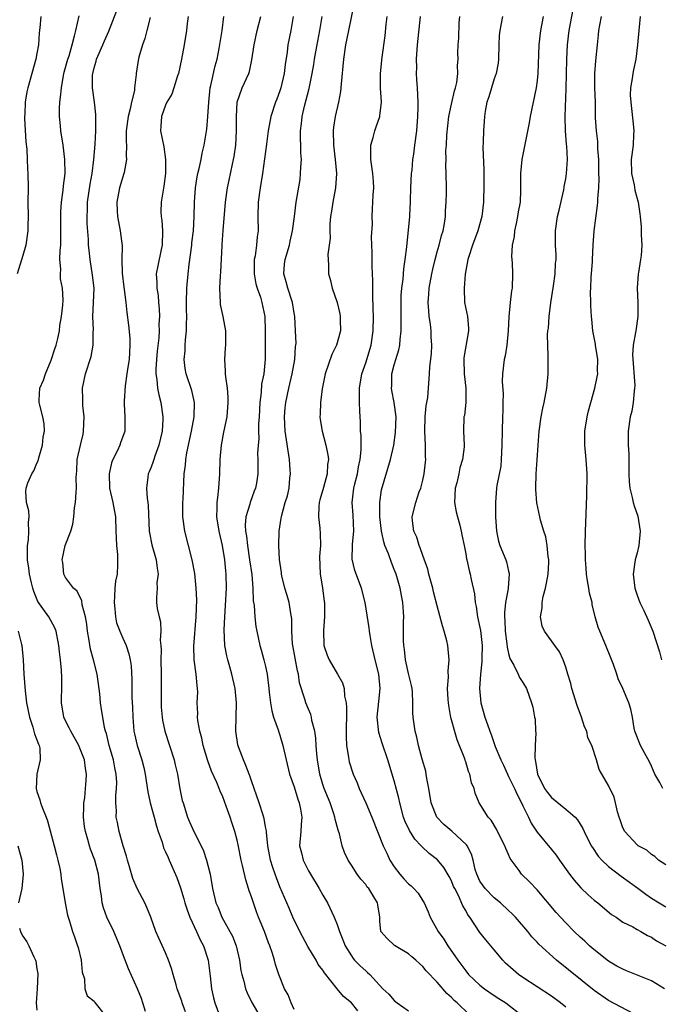
# Model space of a CAD drawing. Units: inches. Extents: x 2652000 to 2655000, y 1554000 to 1557000.
# Drawn here: x 2653231 to 2653320, y 1554191 to 1554329 of the extents above; entities that cross this region are included whole.
import ezdxf

# ---------------------------------------------------------------- set-up
doc = ezdxf.new("R2010")
doc.units = ezdxf.units.IN
doc.header["$MEASUREMENT"] = 0
doc.layers.add('LD26521554_2ft', color=33, linetype='Continuous')

msp = doc.modelspace()

# ---------------------------------------------------------------- linework, layer by layer
at = {"layer": 'LD26521554_2ft'}
for points, elevation in [([(2653277.35, 1554330.65), (2653276.59, 1554327), (2653276.2, 1554325), (2653275.88, 1554323), (2653275.55, 1554319.55), (2653275.5, 1554318.5), (2653275.22, 1554317), (2653274.75, 1554315), (2653274.52, 1554313.48), (2653274.46, 1554313), (2653274.49, 1554311), (2653274.72, 1554309), (2653274.9, 1554307), (2653274.78, 1554305), (2653274.42, 1554303), (2653274.24, 1554301.76), (2653274.1, 1554301), (2653273.98, 1554299.98), (2653273.97, 1554299), (2653274.01, 1554297.99), (2653273.7, 1554295.7), (2653273.73, 1554295), (2653273.8, 1554294.2), (2653273.78, 1554293), (2653274.06, 1554292.06), (2653274.3, 1554291), (2653275, 1554288.99), (2653275.38, 1554287.38), (2653275.43, 1554287), (2653275.42, 1554286.57), (2653275.46, 1554285), (2653274.91, 1554283), (2653274.28, 1554281.72), (2653273.33, 1554279), (2653272.9, 1554276.9), (2653272.67, 1554275), (2653272.62, 1554273.38), (2653272.58, 1554273), (2653272.62, 1554272.62), (2653272.89, 1554271), (2653273.44, 1554269), (2653273.69, 1554267.69), (2653273.79, 1554267), (2653273.67, 1554266.33), (2653273.63, 1554265), (2653273.11, 1554263.11), (2653272.6, 1554261.4), (2653272.5, 1554261), (2653272.44, 1554260.44), (2653272.39, 1554259), (2653272.59, 1554257.41), (2653272.65, 1554256.65), (2653272.66, 1554255), (2653272.53, 1554253.47), (2653272.63, 1554251), (2653272.94, 1554249.06), (2653273.18, 1554247.18), (2653273.22, 1554247), (2653273.23, 1554246.77), (2653273.24, 1554245), (2653273.09, 1554243.09), (2653273.14, 1554241), (2653273.63, 1554239.63), (2653273.87, 1554239), (2653275.08, 1554237), (2653275.76, 1554235.76), (2653275.98, 1554235), (2653276.06, 1554233.93), (2653276.27, 1554233), (2653276.33, 1554232.33), (2653276.28, 1554228.28), (2653276.34, 1554227), (2653276.6, 1554225.4), (2653276.63, 1554225), (2653276.71, 1554224.71), (2653277.26, 1554223), (2653277.79, 1554221.79), (2653278.09, 1554221), (2653278.39, 1554220.39), (2653279.01, 1554219.01), (2653279.88, 1554217), (2653281.47, 1554213), (2653281.95, 1554211.95), (2653282.4, 1554211), (2653283, 1554210.04), (2653283.79, 1554209), (2653284.36, 1554208.36), (2653285, 1554207.68), (2653285.38, 1554207.38), (2653285.75, 1554207), (2653286.35, 1554206.35), (2653287, 1554205.31), (2653287.18, 1554205), (2653287.73, 1554203.73), (2653288.02, 1554203), (2653289.14, 1554201), (2653289.92, 1554199.92), (2653290.52, 1554199), (2653291.9, 1554197), (2653293, 1554195.5), (2653293.41, 1554195), (2653295, 1554193.51), (2653295.65, 1554193), (2653297, 1554192.07), (2653297.65, 1554191.65), (2653298.61, 1554191), (2653301, 1554189.18)], 8570), ([(2653248.2, 1554189.8), (2653247.61, 1554191.61), (2653247.08, 1554193), (2653245.79, 1554195.79), (2653245.34, 1554197), (2653245.23, 1554197.23), (2653244.61, 1554199), (2653243.76, 1554201), (2653242.76, 1554203), (2653242.3, 1554204.3), (2653242.12, 1554205), (2653242.01, 1554205.99), (2653241.85, 1554207), (2653241.6, 1554209), (2653241.09, 1554211), (2653240.5, 1554212.5), (2653240.35, 1554213), (2653240.12, 1554213.88), (2653239.77, 1554215), (2653239.67, 1554215.67), (2653239.51, 1554217), (2653239.54, 1554218.46), (2653239.57, 1554219), (2653239.69, 1554219.69), (2653239.81, 1554221), (2653239.87, 1554222.13), (2653239.95, 1554223), (2653239.8, 1554223.8), (2653239.63, 1554225), (2653239, 1554226.65), (2653238.85, 1554227), (2653237.72, 1554229), (2653237.5, 1554229.5), (2653237, 1554230.47), (2653236.76, 1554231), (2653236.44, 1554233), (2653236.43, 1554233.57), (2653236.48, 1554235), (2653236.48, 1554236.48), (2653236.43, 1554237.57), (2653236.29, 1554239), (2653236.14, 1554240.14), (2653236.08, 1554241), (2653235.68, 1554243), (2653235.48, 1554243.48), (2653234.64, 1554245), (2653233.84, 1554246.16), (2653233.14, 1554247.14), (2653232.54, 1554248.54), (2653232.42, 1554249), (2653232.25, 1554249.75), (2653231.95, 1554251), (2653231.84, 1554251.84), (2653231.67, 1554253), (2653231.65, 1554254.35), (2653231.67, 1554255), (2653231.79, 1554255.79), (2653231.87, 1554257), (2653231.8, 1554258.2), (2653231.89, 1554259), (2653231.86, 1554259.86), (2653231.54, 1554261), (2653231.45, 1554262.55), (2653231.47, 1554263), (2653231.74, 1554263.74), (2653232.3, 1554265), (2653232.58, 1554265.42), (2653233, 1554266.51), (2653233.17, 1554266.83), (2653233.27, 1554267.27), (2653233.77, 1554269), (2653233.85, 1554270.15), (2653234.04, 1554271), (2653234.01, 1554272.01), (2653233.81, 1554273), (2653233.38, 1554274.62), (2653233.3, 1554275), (2653233.3, 1554275.3), (2653233.4, 1554277), (2653233.9, 1554278.1), (2653234.18, 1554279), (2653235, 1554280.92), (2653235.49, 1554282.51), (2653235.68, 1554283), (2653235.93, 1554283.93), (2653236.15, 1554285), (2653236.22, 1554285.78), (2653236.45, 1554287), (2653236.62, 1554288.62), (2653236.66, 1554289.34), (2653236.58, 1554291), (2653236.31, 1554292.31), (2653236.31, 1554293), (2653236.36, 1554293.64), (2653236.22, 1554295), (2653236.23, 1554296.23), (2653236.32, 1554297), (2653236.35, 1554297.65), (2653236.36, 1554299), (2653236.33, 1554301), (2653236.34, 1554301.66), (2653236.42, 1554303), (2653236.67, 1554304.67), (2653236.71, 1554305.29), (2653236.92, 1554307), (2653236.9, 1554309), (2653236.66, 1554311), (2653236.35, 1554313), (2653236.31, 1554313.69), (2653236.15, 1554315), (2653236.13, 1554316.13), (2653236.19, 1554317), (2653236.31, 1554317.69), (2653236.41, 1554319), (2653236.71, 1554320.71), (2653236.82, 1554321.18), (2653237.33, 1554323), (2653237.49, 1554323.49), (2653237.93, 1554325), (2653238.27, 1554326.27), (2653238.42, 1554327), (2653238.91, 1554329.09)], 8554), ([(2653253.77, 1554189.77), (2653253.33, 1554191), (2653253.26, 1554191.26), (2653252.64, 1554193), (2653252.47, 1554193.53), (2653252.05, 1554195), (2653251.84, 1554195.84), (2653251.42, 1554197), (2653251, 1554198.01), (2653250.07, 1554200.07), (2653249.63, 1554201), (2653248.94, 1554203), (2653248.38, 1554204.38), (2653248.08, 1554205), (2653247.02, 1554207.02), (2653246.42, 1554208.42), (2653245.96, 1554210.04), (2653245.66, 1554211), (2653245.53, 1554211.53), (2653245.06, 1554213), (2653244.49, 1554215), (2653244.26, 1554216.26), (2653244.1, 1554217), (2653244.14, 1554217.86), (2653244.05, 1554219), (2653244.02, 1554220.02), (2653244.15, 1554221), (2653244.17, 1554221.83), (2653244.08, 1554223), (2653243.89, 1554223.89), (2653243.69, 1554225), (2653243.12, 1554227), (2653242.71, 1554228.71), (2653242.6, 1554229), (2653242.46, 1554229.54), (2653242.2, 1554231), (2653242.05, 1554232.05), (2653241.89, 1554233), (2653241.78, 1554234.22), (2653241.41, 1554237), (2653240.92, 1554239), (2653240.51, 1554240.51), (2653240.32, 1554241.68), (2653240.08, 1554243), (2653239.98, 1554243.98), (2653239.79, 1554245), (2653239.33, 1554246.67), (2653239.27, 1554247.27), (2653238.6, 1554248.6), (2653238.12, 1554249), (2653237, 1554250.51), (2653236.76, 1554251), (2653236.6, 1554252.6), (2653236.54, 1554253), (2653236.96, 1554255), (2653237.72, 1554257), (2653238.03, 1554257.97), (2653238.15, 1554259), (2653238.25, 1554260.25), (2653238.41, 1554261), (2653238.46, 1554262.46), (2653238.54, 1554263), (2653238.5, 1554264.5), (2653238.56, 1554265.44), (2653238.63, 1554267), (2653239.08, 1554269), (2653239.45, 1554270.55), (2653239.53, 1554271), (2653239.6, 1554273), (2653239.43, 1554274.57), (2653239.4, 1554275), (2653239.4, 1554275.4), (2653239.38, 1554277), (2653239.79, 1554279), (2653240.57, 1554281.43), (2653240.87, 1554283), (2653240.87, 1554284.87), (2653240.89, 1554285.11), (2653240.83, 1554287), (2653240.93, 1554289), (2653240.99, 1554291), (2653240.79, 1554292.79), (2653240.42, 1554295), (2653240.28, 1554296.28), (2653240.23, 1554297), (2653240.21, 1554297.79), (2653240.03, 1554300.03), (2653240, 1554301), (2653240.06, 1554301.94), (2653240.08, 1554303), (2653240.45, 1554305.55), (2653240.71, 1554307), (2653240.96, 1554308.96), (2653241.14, 1554311.14), (2653241.24, 1554313), (2653241.22, 1554314.78), (2653241.25, 1554315.25), (2653241.06, 1554317), (2653240.79, 1554319), (2653240.78, 1554320.78), (2653240.8, 1554321), (2653241, 1554321.81), (2653241.27, 1554322.73), (2653241.32, 1554323), (2653242.2, 1554325), (2653242.43, 1554325.57), (2653243.05, 1554326.95), (2653244.19, 1554329.81)], 8556), ([(2653321, 1554210.33), (2653319.98, 1554211), (2653319.49, 1554211.49), (2653319, 1554211.77), (2653318.36, 1554212.36), (2653317.12, 1554213), (2653317.06, 1554213.06), (2653317, 1554213.1), (2653315.27, 1554215), (2653315, 1554215.52), (2653314.64, 1554216.64), (2653314.49, 1554217), (2653314.24, 1554217.76), (2653313.97, 1554219), (2653313.77, 1554219.77), (2653313, 1554221.44), (2653311.66, 1554223.66), (2653311.3, 1554225), (2653310.67, 1554227), (2653310.09, 1554228.09), (2653309.93, 1554229), (2653309.62, 1554229.62), (2653309.19, 1554231), (2653308.59, 1554232.59), (2653307.87, 1554235), (2653307.71, 1554235.71), (2653307.31, 1554237), (2653307, 1554237.98), (2653306.63, 1554239), (2653306.12, 1554240.12), (2653305.46, 1554241), (2653305, 1554241.67), (2653304.01, 1554243), (2653303.71, 1554243.71), (2653303.48, 1554245), (2653303.72, 1554246.28), (2653303.71, 1554247), (2653303.85, 1554247.85), (2653304.15, 1554249), (2653304.3, 1554249.7), (2653304.52, 1554251), (2653304.62, 1554252.62), (2653304.63, 1554253), (2653304.54, 1554253.46), (2653304.41, 1554255), (2653304.2, 1554256.2), (2653303.93, 1554257), (2653303.49, 1554258.51), (2653303.37, 1554259), (2653302.95, 1554260.95), (2653302.8, 1554262.8), (2653302.8, 1554263), (2653302.88, 1554265), (2653303.02, 1554266.98), (2653303.12, 1554269), (2653303.26, 1554271), (2653303.57, 1554273), (2653303.8, 1554274.2), (2653303.99, 1554275), (2653304.35, 1554277), (2653304.52, 1554279), (2653304.52, 1554281.48), (2653304.48, 1554283), (2653304.47, 1554284.47), (2653304.51, 1554285), (2653304.59, 1554285.41), (2653304.67, 1554287), (2653304.92, 1554288.92), (2653305.31, 1554291.31), (2653305.54, 1554293), (2653305.59, 1554294.41), (2653305.65, 1554295), (2653305.65, 1554295.65), (2653305.58, 1554297), (2653305.56, 1554298.44), (2653305.58, 1554299), (2653305.86, 1554301), (2653306.09, 1554301.91), (2653306.72, 1554304.72), (2653306.78, 1554305), (2653306.8, 1554305.2), (2653307, 1554306.28), (2653307.11, 1554307), (2653307.23, 1554309), (2653307.15, 1554310.85), (2653307.11, 1554311.11), (2653306.97, 1554312.97), (2653306.92, 1554315), (2653307.08, 1554318.92), (2653307.15, 1554323), (2653307.25, 1554325), (2653307.47, 1554327), (2653308.04, 1554329.96)], 8582), ([(2653233.52, 1554329), (2653233.41, 1554327.41), (2653233.29, 1554326.71), (2653233.21, 1554325), (2653233, 1554323.81), (2653232.85, 1554323), (2653231.7, 1554319), (2653231.57, 1554318.43), (2653231.33, 1554317), (2653231.3, 1554315.3), (2653231.26, 1554315), (2653231.27, 1554314.73), (2653231.46, 1554311.46), (2653231.56, 1554310.44), (2653231.64, 1554309), (2653231.67, 1554307.67), (2653231.73, 1554307), (2653231.75, 1554305), (2653231.73, 1554303), (2653231.75, 1554301), (2653231.73, 1554299.73), (2653231.73, 1554299), (2653231.42, 1554297), (2653231, 1554295.53), (2653230.22, 1554293)], 8552), ([(2653248.82, 1554328.82), (2653248.36, 1554327), (2653248.11, 1554325.89), (2653247.78, 1554325), (2653247.27, 1554323.27), (2653247.17, 1554322.83), (2653246.88, 1554321), (2653246.89, 1554320.89), (2653246.66, 1554319), (2653246.65, 1554318.65), (2653246.23, 1554317), (2653246.06, 1554316.06), (2653245.76, 1554315), (2653245.5, 1554313), (2653245.47, 1554311.47), (2653245.51, 1554311), (2653245.48, 1554309.48), (2653245.53, 1554309), (2653245.18, 1554307.18), (2653245.16, 1554307), (2653245.13, 1554306.87), (2653245, 1554306.54), (2653244.54, 1554305), (2653244.16, 1554303), (2653244.23, 1554301.76), (2653244.26, 1554301), (2653244.66, 1554299), (2653244.92, 1554296.92), (2653244.88, 1554295), (2653244.9, 1554293.1), (2653245.14, 1554291.14), (2653245.2, 1554290.8), (2653245.44, 1554289), (2653245.57, 1554287.57), (2653245.81, 1554285.81), (2653245.98, 1554283.98), (2653246.01, 1554283), (2653245.88, 1554281), (2653245.66, 1554279.66), (2653245.58, 1554279), (2653245.33, 1554277.33), (2653245.19, 1554275.19), (2653245.22, 1554274.78), (2653245.3, 1554273), (2653245.28, 1554271), (2653244.67, 1554269.33), (2653244.59, 1554269), (2653244.28, 1554268.28), (2653243.61, 1554267), (2653243.44, 1554266.56), (2653243.08, 1554265), (2653243.15, 1554263), (2653243.62, 1554261), (2653243.98, 1554259), (2653244.05, 1554257), (2653244.06, 1554256.06), (2653244.12, 1554255), (2653244.25, 1554253.75), (2653244.29, 1554253), (2653244.28, 1554252.28), (2653244.21, 1554251), (2653243.99, 1554250.01), (2653243.91, 1554249), (2653243.86, 1554247.86), (2653243.78, 1554247), (2653243.89, 1554246.11), (2653243.97, 1554245), (2653244.15, 1554244.15), (2653244.59, 1554243), (2653245, 1554242.03), (2653245.47, 1554241), (2653245.86, 1554239.86), (2653246.04, 1554239), (2653246.16, 1554238.16), (2653246.26, 1554236.26), (2653246.26, 1554235), (2653246.28, 1554233.72), (2653246.36, 1554232.36), (2653246.41, 1554231), (2653246.57, 1554229), (2653246.64, 1554228.64), (2653247.01, 1554227.01), (2653247.67, 1554225), (2653247.93, 1554223.93), (2653248.12, 1554223), (2653248.52, 1554220.52), (2653248.86, 1554219), (2653249.39, 1554217), (2653249.71, 1554215.71), (2653249.95, 1554215), (2653250.5, 1554213.5), (2653250.72, 1554212.72), (2653251, 1554212.14), (2653251.34, 1554211.34), (2653251.51, 1554211), (2653252.57, 1554208.57), (2653253.1, 1554207.1), (2653253.57, 1554205.57), (2653253.71, 1554205), (2653254.02, 1554204.02), (2653254.4, 1554203), (2653255.34, 1554201), (2653255.85, 1554199.85), (2653256.32, 1554199), (2653256.96, 1554197), (2653257.24, 1554194.76), (2653257.44, 1554193), (2653257.72, 1554191.72), (2653257.9, 1554191), (2653258.72, 1554188.72)], 8558), ([(2653254.14, 1554329), (2653254, 1554328), (2653253.91, 1554327), (2653253.58, 1554325), (2653253.23, 1554323), (2653252.79, 1554321), (2653252.67, 1554320.67), (2653252.16, 1554319), (2653251.87, 1554318.13), (2653251.19, 1554317), (2653251, 1554316.6), (2653250.41, 1554315), (2653250.34, 1554313.66), (2653250.28, 1554313), (2653250.73, 1554310.73), (2653250.99, 1554309), (2653250.97, 1554307), (2653250.74, 1554305.26), (2653250.38, 1554303), (2653250.34, 1554301.66), (2653250.36, 1554301), (2653250.45, 1554300.45), (2653250.56, 1554299), (2653250.53, 1554297), (2653250.38, 1554296.38), (2653249.9, 1554294.1), (2653249.68, 1554293), (2653249.78, 1554291.78), (2653249.75, 1554291), (2653249.94, 1554289.94), (2653249.99, 1554289), (2653250.08, 1554288.08), (2653250.13, 1554287), (2653250.07, 1554285.93), (2653250.09, 1554285), (2653250.04, 1554284.04), (2653249.81, 1554282.19), (2653249.71, 1554281), (2653249.65, 1554279.65), (2653249.65, 1554279), (2653249.78, 1554278.22), (2653249.88, 1554277), (2653250.04, 1554276.04), (2653250.32, 1554275), (2653250.61, 1554273), (2653250.6, 1554272.6), (2653250.5, 1554271), (2653250.04, 1554269), (2653249.49, 1554267.49), (2653249.35, 1554267), (2653249.28, 1554266.72), (2653249, 1554265.95), (2653248.71, 1554265.29), (2653248.55, 1554265), (2653248.53, 1554264.53), (2653248.32, 1554263), (2653248.4, 1554261.6), (2653248.53, 1554261), (2653248.58, 1554260.58), (2653248.71, 1554257), (2653248.74, 1554256.74), (2653249.08, 1554255.08), (2653249.69, 1554253), (2653249.8, 1554251.8), (2653249.94, 1554251), (2653249.78, 1554249.78), (2653249.8, 1554249), (2653249.72, 1554247.72), (2653249.74, 1554247), (2653249.84, 1554246.16), (2653250.08, 1554245), (2653250.29, 1554244.29), (2653250.33, 1554243), (2653250.26, 1554241.74), (2653250.35, 1554241), (2653250.39, 1554240.39), (2653250.35, 1554239), (2653250.38, 1554237), (2653250.37, 1554233), (2653250.4, 1554232.4), (2653250.5, 1554231), (2653250.56, 1554230.56), (2653250.88, 1554229), (2653252.19, 1554225), (2653252.33, 1554224.33), (2653252.65, 1554223), (2653253, 1554220.97), (2653253.34, 1554219.34), (2653253.44, 1554219), (2653254.06, 1554217), (2653254.36, 1554216.36), (2653254.96, 1554215), (2653255.99, 1554213), (2653256.3, 1554212.3), (2653256.73, 1554211), (2653257.22, 1554209), (2653257.58, 1554207), (2653258.05, 1554205), (2653258.34, 1554204.34), (2653258.85, 1554203), (2653260, 1554201), (2653260.36, 1554200.35), (2653260.87, 1554199), (2653261.34, 1554197), (2653261.55, 1554195.55), (2653261.66, 1554195), (2653261.93, 1554194.07), (2653262.19, 1554193), (2653262.41, 1554192.41), (2653263.08, 1554191.08), (2653265, 1554187.79)], 8560), ([(2653269, 1554190.1), (2653268.59, 1554191), (2653268.13, 1554192.13), (2653267.66, 1554193), (2653266.83, 1554195), (2653266.39, 1554196.39), (2653266.23, 1554197), (2653265.92, 1554198.08), (2653265.61, 1554199), (2653265.42, 1554199.42), (2653264.84, 1554201), (2653264.02, 1554203), (2653263.74, 1554203.74), (2653263.28, 1554205), (2653263, 1554205.86), (2653262.69, 1554206.69), (2653262.61, 1554207), (2653262.21, 1554208.21), (2653261.75, 1554210.25), (2653261.56, 1554211), (2653261.14, 1554213.14), (2653261, 1554213.78), (2653260.7, 1554215), (2653260.26, 1554216.26), (2653260.02, 1554217), (2653259.49, 1554218.51), (2653259, 1554219.82), (2653258.64, 1554220.64), (2653258.51, 1554221), (2653258.16, 1554221.84), (2653257.44, 1554223.44), (2653256.89, 1554224.89), (2653256.25, 1554227), (2653256.06, 1554228.06), (2653255.78, 1554229), (2653255.51, 1554230.49), (2653255.48, 1554231), (2653255.49, 1554231.49), (2653255.44, 1554233), (2653255.49, 1554234.51), (2653255.47, 1554235), (2653255.4, 1554235.4), (2653255.29, 1554237), (2653254.99, 1554238.99), (2653254.93, 1554240.93), (2653255.29, 1554245), (2653255.37, 1554247.37), (2653255.3, 1554249), (2653255.09, 1554251.09), (2653254.73, 1554253), (2653253.67, 1554257), (2653253.4, 1554259), (2653253.42, 1554261), (2653253.45, 1554261.45), (2653253.61, 1554265), (2653253.77, 1554266.23), (2653253.81, 1554267), (2653253.96, 1554267.96), (2653254.64, 1554271), (2653254.99, 1554272.99), (2653255.05, 1554275), (2653254.69, 1554276.69), (2653253.88, 1554279), (2653253.74, 1554279.74), (2653253.62, 1554281), (2653253.76, 1554282.24), (2653253.76, 1554283), (2653253.77, 1554283.77), (2653253.93, 1554285), (2653253.91, 1554285.91), (2653253.97, 1554287), (2653253.94, 1554287.94), (2653253.94, 1554289), (2653253.98, 1554291), (2653254.14, 1554293), (2653254.3, 1554294.3), (2653254.66, 1554297), (2653254.68, 1554297.32), (2653254.89, 1554299), (2653255.01, 1554301), (2653255.06, 1554303), (2653255.2, 1554305), (2653255.43, 1554306.57), (2653255.52, 1554307), (2653255.71, 1554307.71), (2653255.99, 1554309), (2653256.13, 1554309.87), (2653256.41, 1554311), (2653256.76, 1554313.24), (2653256.93, 1554315), (2653257.03, 1554317), (2653257.22, 1554319), (2653257.31, 1554319.31), (2653257.93, 1554322.07), (2653258.21, 1554323), (2653258.51, 1554324.51), (2653258.91, 1554327), (2653259.14, 1554329)], 8562), ([(2653277.89, 1554189.89), (2653277, 1554191), (2653275.89, 1554191.89), (2653275.03, 1554193), (2653273.22, 1554195.22), (2653273, 1554195.58), (2653272.37, 1554196.37), (2653272.06, 1554197), (2653270.91, 1554198.91), (2653269.78, 1554201), (2653268.8, 1554203), (2653268.28, 1554204.28), (2653267, 1554207.26), (2653266.5, 1554208.5), (2653266.33, 1554209), (2653266.03, 1554209.97), (2653265.67, 1554211), (2653265.31, 1554213), (2653265.11, 1554214.89), (2653265.1, 1554215.1), (2653265, 1554215.62), (2653264.81, 1554216.81), (2653264.6, 1554217.4), (2653264.1, 1554219), (2653263, 1554222.07), (2653262.77, 1554222.77), (2653262.68, 1554223), (2653262.24, 1554224.24), (2653261.88, 1554225), (2653261.18, 1554226.82), (2653261.1, 1554227.1), (2653260.82, 1554229), (2653260.9, 1554233), (2653260.72, 1554235), (2653260.27, 1554237), (2653259.99, 1554238.01), (2653259.69, 1554239), (2653259.55, 1554239.55), (2653259.28, 1554241), (2653259.19, 1554243.19), (2653259.28, 1554245), (2653259.39, 1554246.61), (2653259.5, 1554249), (2653259.49, 1554251), (2653259.44, 1554251.44), (2653259.3, 1554253), (2653258.96, 1554255), (2653258.48, 1554257), (2653258.18, 1554259), (2653258.23, 1554260.23), (2653258.23, 1554261), (2653258.3, 1554261.7), (2653258.47, 1554263), (2653258.61, 1554265), (2653258.65, 1554267), (2653258.8, 1554269), (2653259.14, 1554270.86), (2653259.6, 1554273), (2653259.77, 1554275), (2653259.75, 1554275.75), (2653259.65, 1554277), (2653259.43, 1554278.57), (2653259.4, 1554279), (2653259.4, 1554279.4), (2653259.3, 1554281), (2653259.37, 1554282.63), (2653259.41, 1554283), (2653259.43, 1554283.43), (2653259.41, 1554285), (2653259.04, 1554287), (2653258.7, 1554288.7), (2653258.66, 1554289), (2653258.6, 1554291), (2653258.7, 1554292.7), (2653258.74, 1554293.26), (2653258.9, 1554296.9), (2653258.92, 1554297.08), (2653259.07, 1554299.07), (2653259.38, 1554303), (2653259.64, 1554305), (2653259.89, 1554306.11), (2653260.34, 1554308.34), (2653260.51, 1554309), (2653260.59, 1554309.41), (2653260.83, 1554311), (2653260.94, 1554313), (2653260.9, 1554315), (2653261, 1554317), (2653261.71, 1554319), (2653262.63, 1554321), (2653262.73, 1554321.27), (2653263.09, 1554322.91), (2653263.38, 1554325), (2653263.82, 1554327), (2653264.31, 1554329)], 8564), ([(2653268.87, 1554329), (2653268.53, 1554327), (2653268.11, 1554325), (2653267.99, 1554323.99), (2653267.72, 1554322.28), (2653267.57, 1554321), (2653267.13, 1554319), (2653267, 1554318.6), (2653266.56, 1554317.44), (2653266.38, 1554317), (2653265.74, 1554315), (2653265.37, 1554313), (2653265.1, 1554311.1), (2653264.58, 1554307), (2653264.24, 1554305), (2653263.94, 1554303), (2653263.89, 1554301), (2653263.95, 1554299), (2653263.83, 1554298.17), (2653263.74, 1554297), (2653263.52, 1554295.52), (2653263.4, 1554295), (2653263.38, 1554293), (2653263.61, 1554291.61), (2653263.8, 1554291), (2653264.26, 1554289.74), (2653264.46, 1554289), (2653264.87, 1554287), (2653264.95, 1554285), (2653264.95, 1554283), (2653264.94, 1554281.06), (2653264.73, 1554279), (2653264.43, 1554277.57), (2653264.37, 1554276.37), (2653264.17, 1554275), (2653264.08, 1554273), (2653263.99, 1554271.99), (2653264.01, 1554271), (2653264.07, 1554269.93), (2653263.94, 1554269), (2653263.85, 1554267.85), (2653263.92, 1554267), (2653263.91, 1554265), (2653263.73, 1554263.73), (2653263.57, 1554263), (2653263.39, 1554262.61), (2653262.83, 1554261), (2653262.79, 1554260.79), (2653262.25, 1554259), (2653262.15, 1554257.85), (2653262.19, 1554257), (2653262.31, 1554256.31), (2653262.44, 1554255), (2653262.76, 1554253), (2653263.06, 1554250.94), (2653263.23, 1554249), (2653263.27, 1554247.26), (2653263.39, 1554246.61), (2653263.48, 1554245), (2653263.65, 1554243.65), (2653263.77, 1554243), (2653264.17, 1554241), (2653264.38, 1554240.38), (2653264.76, 1554239), (2653265, 1554238.06), (2653265.22, 1554237), (2653265.4, 1554235.4), (2653265.43, 1554235), (2653265.51, 1554234.49), (2653265.66, 1554233), (2653265.85, 1554231.85), (2653266.12, 1554231), (2653266.77, 1554229.23), (2653266.87, 1554228.87), (2653267, 1554228.48), (2653267.43, 1554227), (2653267.85, 1554225), (2653268.34, 1554223), (2653269, 1554221.22), (2653269.51, 1554219.51), (2653269.71, 1554219), (2653269.9, 1554218.1), (2653270.06, 1554217), (2653269.96, 1554215.96), (2653269.91, 1554215), (2653269.76, 1554213), (2653270.01, 1554212.01), (2653270.23, 1554211), (2653271, 1554209.47), (2653271.26, 1554209), (2653272.49, 1554207), (2653273, 1554206.09), (2653273.65, 1554205), (2653274.61, 1554203), (2653275, 1554201.98), (2653275.34, 1554201), (2653275.82, 1554199.82), (2653276.11, 1554199), (2653277, 1554197.59), (2653277.24, 1554197.24), (2653277.46, 1554197), (2653278.22, 1554196.22), (2653279, 1554195.49), (2653279.27, 1554195.27), (2653279.57, 1554195), (2653281.42, 1554193), (2653282.22, 1554192.22), (2653283, 1554191.36), (2653283.43, 1554191), (2653285, 1554189.91)], 8566), ([(2653293.44, 1554189.44), (2653291.81, 1554191), (2653291.37, 1554191.37), (2653291, 1554191.78), (2653290.34, 1554192.34), (2653289, 1554193.92), (2653287.49, 1554195.49), (2653287, 1554196.12), (2653286.52, 1554196.52), (2653286.01, 1554197), (2653285.46, 1554197.46), (2653285, 1554197.89), (2653283.05, 1554199.05), (2653282.01, 1554200.01), (2653281.14, 1554201), (2653281, 1554202.44), (2653280.96, 1554203), (2653280.72, 1554204.72), (2653280.66, 1554205), (2653280.13, 1554205.87), (2653279.42, 1554207), (2653279.22, 1554207.22), (2653279, 1554207.56), (2653278.32, 1554208.32), (2653277.82, 1554209), (2653277, 1554210.27), (2653276.55, 1554211), (2653276.05, 1554212.05), (2653275.72, 1554213), (2653275.34, 1554214.66), (2653275.16, 1554215.16), (2653274.73, 1554216.73), (2653274.7, 1554217), (2653274.56, 1554217.44), (2653274.01, 1554219), (2653273.19, 1554221), (2653273, 1554221.55), (2653272.58, 1554223), (2653272.26, 1554225), (2653272.17, 1554225.83), (2653272.09, 1554227), (2653272.04, 1554228.04), (2653271.88, 1554229), (2653271.48, 1554230.52), (2653271.42, 1554231), (2653271.34, 1554231.34), (2653271, 1554232.11), (2653270.64, 1554233), (2653270.5, 1554233.5), (2653269.76, 1554235.76), (2653269.59, 1554237), (2653269.45, 1554237.45), (2653268.8, 1554241), (2653268.78, 1554241.22), (2653268.68, 1554243), (2653268.67, 1554244.67), (2653268.63, 1554245), (2653268.52, 1554245.48), (2653268.27, 1554247), (2653268.01, 1554248.01), (2653267.67, 1554249), (2653267.26, 1554250.74), (2653267.21, 1554251), (2653267.2, 1554251.2), (2653266.95, 1554253.05), (2653266.84, 1554255), (2653266.88, 1554257), (2653267.19, 1554258.81), (2653267.2, 1554259), (2653267.25, 1554259.25), (2653267.75, 1554261), (2653268.05, 1554261.95), (2653268.27, 1554263), (2653268.39, 1554264.39), (2653268.48, 1554265), (2653268.45, 1554265.55), (2653268.34, 1554267), (2653267.74, 1554271), (2653267.64, 1554273), (2653267.75, 1554274.25), (2653267.83, 1554275), (2653268.26, 1554277), (2653268.73, 1554279), (2653269.1, 1554281), (2653269.2, 1554282.8), (2653269.24, 1554283), (2653269.25, 1554283.25), (2653269.19, 1554285), (2653269.09, 1554287), (2653269, 1554287.49), (2653268.77, 1554289), (2653268.09, 1554291), (2653267.89, 1554291.89), (2653267.54, 1554293), (2653267.65, 1554294.35), (2653267.73, 1554295), (2653268.34, 1554297), (2653268.45, 1554297.55), (2653268.77, 1554299), (2653269.02, 1554301), (2653269.29, 1554303), (2653269.81, 1554306.19), (2653269.9, 1554307), (2653269.92, 1554307.92), (2653270, 1554309), (2653269.93, 1554309.93), (2653269.93, 1554311), (2653269.89, 1554311.89), (2653269.88, 1554313), (2653270, 1554314), (2653270.09, 1554315), (2653270.42, 1554316.42), (2653271.08, 1554318.92), (2653271.53, 1554321), (2653271.75, 1554322.25), (2653271.86, 1554323), (2653272.03, 1554324.03), (2653272.58, 1554327), (2653272.89, 1554329)], 8568), ([(2653307, 1554190.42), (2653306.28, 1554191), (2653305, 1554191.95), (2653303, 1554193.28), (2653301, 1554194.57), (2653300.37, 1554195), (2653299.62, 1554195.62), (2653298.59, 1554196.59), (2653298.2, 1554197), (2653297, 1554198.42), (2653295.83, 1554199.83), (2653295, 1554200.86), (2653293.59, 1554203), (2653293.32, 1554203.32), (2653293, 1554203.93), (2653292.59, 1554204.59), (2653291.98, 1554206.02), (2653291.46, 1554207), (2653291.31, 1554207.31), (2653291, 1554208.1), (2653290.7, 1554208.7), (2653289.95, 1554209.95), (2653289.03, 1554211.03), (2653287.89, 1554211.89), (2653286.87, 1554212.87), (2653286.77, 1554213), (2653285.9, 1554213.9), (2653285.13, 1554215.13), (2653284.49, 1554216.49), (2653284.3, 1554217), (2653283.77, 1554219), (2653283.65, 1554219.65), (2653283, 1554222.07), (2653282.11, 1554225), (2653281.33, 1554227.33), (2653280.85, 1554228.85), (2653280.62, 1554231), (2653280.82, 1554233.18), (2653281.02, 1554235), (2653280.82, 1554237), (2653280.31, 1554239), (2653279.85, 1554241), (2653279.62, 1554242.38), (2653279.53, 1554243), (2653279.49, 1554243.49), (2653278.95, 1554247), (2653278.43, 1554249), (2653277.47, 1554251.47), (2653277.09, 1554253.09), (2653277.17, 1554255), (2653277.16, 1554255.16), (2653277.34, 1554257), (2653277.24, 1554259.24), (2653277.12, 1554261), (2653277.35, 1554263), (2653277.45, 1554263.45), (2653277.84, 1554265), (2653278.01, 1554265.99), (2653278.22, 1554267), (2653278.36, 1554268.36), (2653278.35, 1554269), (2653278.38, 1554270.38), (2653278.29, 1554271), (2653278.27, 1554272.27), (2653278.21, 1554273), (2653278.2, 1554273.8), (2653278.14, 1554275), (2653278.12, 1554276.12), (2653278.14, 1554277), (2653278.45, 1554279), (2653279, 1554280.55), (2653279.75, 1554283), (2653280.05, 1554285), (2653280.08, 1554287), (2653280.07, 1554288.07), (2653280, 1554290), (2653280.01, 1554292.01), (2653279.92, 1554294.08), (2653279.9, 1554295), (2653279.93, 1554295.93), (2653279.82, 1554298.18), (2653279.94, 1554299.94), (2653279.9, 1554301), (2653279.94, 1554302.06), (2653280.01, 1554303), (2653280.05, 1554304.05), (2653280.13, 1554305), (2653280.1, 1554305.9), (2653280.01, 1554307), (2653279.74, 1554309), (2653279.71, 1554310.29), (2653279.74, 1554311), (2653280.05, 1554312.05), (2653280.26, 1554313), (2653280.45, 1554313.55), (2653280.99, 1554315), (2653281, 1554315.08), (2653281.2, 1554317), (2653281.08, 1554319), (2653281.06, 1554321), (2653281.3, 1554323.3), (2653281.72, 1554326.28), (2653281.86, 1554327.86), (2653282, 1554329)], 8572), ([(2653316.45, 1554189.55), (2653313, 1554191.36), (2653311, 1554192.76), (2653305.72, 1554197), (2653303.24, 1554199.24), (2653303, 1554199.51), (2653302.27, 1554200.27), (2653301.68, 1554201), (2653299.98, 1554203), (2653299.49, 1554203.49), (2653299, 1554203.94), (2653297.87, 1554205), (2653297, 1554205.69), (2653295.72, 1554207), (2653295, 1554208.06), (2653294.68, 1554208.68), (2653294.54, 1554209), (2653294.34, 1554209.66), (2653294.04, 1554211), (2653293.82, 1554211.82), (2653293.22, 1554213), (2653293.13, 1554213.13), (2653291.04, 1554215.04), (2653289.96, 1554215.96), (2653288.98, 1554217), (2653288.17, 1554219), (2653287.85, 1554221), (2653287.58, 1554222.42), (2653287.49, 1554223), (2653287.41, 1554223.41), (2653286.91, 1554225.09), (2653286.4, 1554227), (2653286.17, 1554228.17), (2653285.91, 1554229), (2653285.63, 1554231), (2653285.59, 1554231.59), (2653285.62, 1554233), (2653285.54, 1554234.46), (2653285.49, 1554235), (2653285.42, 1554235.42), (2653285, 1554237.1), (2653284.57, 1554239), (2653284.44, 1554240.44), (2653284.33, 1554241), (2653284.3, 1554241.7), (2653284.31, 1554244.31), (2653284.33, 1554245), (2653284.31, 1554245.69), (2653284.2, 1554247), (2653284, 1554248), (2653283.83, 1554249), (2653283.25, 1554251), (2653283, 1554251.64), (2653282.6, 1554252.6), (2653282.18, 1554253.82), (2653281.7, 1554255), (2653281.52, 1554255.52), (2653281.23, 1554257), (2653281, 1554259), (2653280.97, 1554261), (2653281.21, 1554262.79), (2653282.49, 1554267), (2653282.93, 1554269), (2653283.19, 1554270.81), (2653283.26, 1554273), (2653283, 1554275), (2653282.67, 1554276.67), (2653282.63, 1554277), (2653282.66, 1554277.34), (2653282.68, 1554279), (2653283, 1554280.27), (2653283.2, 1554281), (2653283.63, 1554282.37), (2653283.76, 1554283), (2653283.82, 1554283.82), (2653283.97, 1554285), (2653283.98, 1554286.02), (2653283.95, 1554287), (2653283.95, 1554289), (2653283.99, 1554290.01), (2653284.06, 1554291), (2653284.24, 1554292.24), (2653284.32, 1554293.68), (2653284.55, 1554295), (2653284.76, 1554296.76), (2653285.2, 1554301), (2653285.2, 1554301.2), (2653285.27, 1554303), (2653285.26, 1554303.26), (2653285.31, 1554305), (2653285.43, 1554307), (2653285.49, 1554307.49), (2653285.61, 1554309), (2653285.72, 1554309.72), (2653285.87, 1554311), (2653286.15, 1554313), (2653286.31, 1554315), (2653286.35, 1554316.35), (2653286.34, 1554317), (2653286.24, 1554319), (2653286.15, 1554320.15), (2653286.11, 1554321), (2653286.14, 1554321.86), (2653286.11, 1554323), (2653286.25, 1554325), (2653286.66, 1554329)], 8574), ([(2653320.84, 1554193), (2653319, 1554194.08), (2653315.52, 1554195.52), (2653315, 1554195.71), (2653314.17, 1554196.17), (2653313, 1554196.86), (2653310.68, 1554198.68), (2653310.31, 1554199), (2653309.65, 1554199.65), (2653309, 1554200.23), (2653308.2, 1554201), (2653307, 1554202.22), (2653306.27, 1554203), (2653305.67, 1554203.67), (2653303, 1554206.81), (2653301.93, 1554207.93), (2653300.83, 1554209), (2653300.46, 1554209.54), (2653299.22, 1554211.22), (2653299, 1554211.76), (2653298.6, 1554212.6), (2653298.48, 1554213), (2653297.93, 1554214.07), (2653297.32, 1554215.32), (2653296.58, 1554216.58), (2653296.14, 1554217), (2653294.88, 1554219), (2653294.33, 1554220.33), (2653294.18, 1554221), (2653293.8, 1554221.8), (2653293.59, 1554223), (2653293.38, 1554223.38), (2653293, 1554224.72), (2653292.92, 1554224.92), (2653292.86, 1554225.14), (2653291.79, 1554227.79), (2653290.94, 1554230.94), (2653290.63, 1554232.63), (2653290.58, 1554233), (2653290.54, 1554233.46), (2653290.46, 1554235), (2653290.57, 1554236.57), (2653290.56, 1554237.44), (2653290.69, 1554239), (2653290.51, 1554241), (2653290.36, 1554241.64), (2653290, 1554243), (2653289.76, 1554243.76), (2653289, 1554246.55), (2653288.5, 1554248.5), (2653288.39, 1554249), (2653287.83, 1554251), (2653287.68, 1554251.68), (2653287, 1554253.57), (2653286.65, 1554254.65), (2653286.47, 1554255), (2653286.15, 1554256.14), (2653285.75, 1554257), (2653285.56, 1554258.44), (2653285.53, 1554259), (2653286.01, 1554261), (2653286.5, 1554262.5), (2653286.7, 1554263), (2653287, 1554264.15), (2653287.17, 1554265), (2653287.37, 1554266.63), (2653287.4, 1554267), (2653287.38, 1554267.38), (2653287.37, 1554269), (2653287.27, 1554271), (2653287.33, 1554273), (2653287.46, 1554274.54), (2653287.7, 1554275.7), (2653287.95, 1554279), (2653287.99, 1554279.99), (2653288.2, 1554281.8), (2653288.24, 1554283), (2653288.16, 1554284.16), (2653288.15, 1554285), (2653288.06, 1554285.94), (2653287.91, 1554287), (2653287.83, 1554287.83), (2653287.77, 1554289), (2653287.86, 1554290.14), (2653287.89, 1554291), (2653288.24, 1554293), (2653288.38, 1554293.62), (2653288.72, 1554295), (2653289, 1554296.08), (2653289.27, 1554297), (2653289.63, 1554298.37), (2653289.83, 1554299), (2653290.04, 1554300.04), (2653290.19, 1554301), (2653290.19, 1554301.81), (2653290.28, 1554303), (2653290.33, 1554304.33), (2653290.3, 1554305), (2653290.28, 1554307), (2653290.2, 1554308.2), (2653290.25, 1554309), (2653290.23, 1554310.23), (2653290.31, 1554311), (2653290.36, 1554312.36), (2653290.64, 1554315), (2653291, 1554316.7), (2653291.44, 1554318.56), (2653291.58, 1554319), (2653291.76, 1554319.76), (2653291.89, 1554321), (2653291.87, 1554322.13), (2653291.93, 1554323), (2653291.92, 1554323.92), (2653291.96, 1554325), (2653292.06, 1554325.94), (2653292.1, 1554328.1), (2653292.16, 1554329)], 8576), ([(2653298.14, 1554329), (2653297.98, 1554327.98), (2653297.76, 1554327), (2653297.69, 1554326.31), (2653297.63, 1554325), (2653297.6, 1554323), (2653297.55, 1554322.45), (2653297.28, 1554321), (2653297, 1554320.24), (2653296.6, 1554319), (2653296.25, 1554317.75), (2653295.97, 1554317), (2653295.74, 1554315.74), (2653295.64, 1554315), (2653295.48, 1554313), (2653295.45, 1554311.44), (2653295.38, 1554310.62), (2653295.56, 1554307.56), (2653295.54, 1554305), (2653295.47, 1554303.47), (2653295.48, 1554303), (2653295.25, 1554301), (2653294.68, 1554299), (2653293.93, 1554297), (2653293.42, 1554295.42), (2653293.3, 1554295), (2653292.93, 1554292.93), (2653292.77, 1554291), (2653292.84, 1554289), (2653293.23, 1554287), (2653293.38, 1554285.38), (2653293.4, 1554285), (2653292.76, 1554281.24), (2653292.74, 1554281), (2653292.79, 1554279), (2653293.02, 1554277), (2653293.02, 1554274.98), (2653292.82, 1554273.18), (2653292.76, 1554273), (2653292.68, 1554271), (2653292.78, 1554269), (2653292.78, 1554268.78), (2653292.57, 1554267), (2653292.17, 1554265.83), (2653292.02, 1554265), (2653291.75, 1554263.75), (2653291.54, 1554263), (2653291.45, 1554261), (2653291.68, 1554259.68), (2653291.83, 1554259), (2653292.16, 1554257.84), (2653292.37, 1554257), (2653292.46, 1554256.46), (2653292.78, 1554255), (2653293, 1554253.82), (2653293.11, 1554253.11), (2653293.14, 1554253), (2653293.47, 1554251.47), (2653293.62, 1554251), (2653293.76, 1554250.24), (2653294.22, 1554248.22), (2653294.33, 1554247), (2653294.45, 1554246.45), (2653294.67, 1554245), (2653295, 1554243.53), (2653295.08, 1554243.08), (2653295.29, 1554241), (2653295.26, 1554239.26), (2653295.28, 1554238.72), (2653295.08, 1554237), (2653294.94, 1554235), (2653295.11, 1554233), (2653295.68, 1554231), (2653296.05, 1554229.95), (2653296.4, 1554229), (2653296.57, 1554228.57), (2653297.12, 1554226.88), (2653297.9, 1554225), (2653298.27, 1554224.27), (2653298.83, 1554223), (2653299, 1554222.69), (2653299.82, 1554221), (2653300.18, 1554220.18), (2653300.81, 1554219), (2653301, 1554218.59), (2653301.8, 1554217), (2653302.17, 1554216.17), (2653303, 1554214.91), (2653305, 1554212.49), (2653305.66, 1554211.66), (2653306.11, 1554211), (2653307.54, 1554209), (2653308.16, 1554208.16), (2653309.11, 1554207.11), (2653310.14, 1554206.14), (2653311, 1554205.4), (2653311.5, 1554205), (2653313.4, 1554203.4), (2653314.05, 1554203), (2653315, 1554202.32), (2653316.37, 1554201.63), (2653317, 1554201.27), (2653317.51, 1554201), (2653318.44, 1554200.44), (2653319, 1554200.21), (2653319.72, 1554199.71), (2653321, 1554198.99)], 8578), ([(2653303.85, 1554329), (2653303.48, 1554327), (2653303.24, 1554325), (2653303.11, 1554321), (2653303, 1554320.02), (2653302.86, 1554319), (2653302.03, 1554315), (2653301.88, 1554314.12), (2653300.85, 1554309), (2653300.65, 1554307), (2653300.66, 1554304.66), (2653300.6, 1554303), (2653300.36, 1554301.64), (2653300.27, 1554301), (2653300.04, 1554300.04), (2653299.83, 1554299), (2653299.78, 1554298.22), (2653299.5, 1554297), (2653299.42, 1554295.42), (2653299.49, 1554294.51), (2653299.55, 1554293), (2653299.49, 1554291), (2653299.41, 1554290.59), (2653299.23, 1554289), (2653299.04, 1554286.96), (2653298.95, 1554285), (2653298.74, 1554283), (2653298.5, 1554281.5), (2653298.38, 1554281), (2653298.14, 1554279), (2653298.1, 1554277.91), (2653298.22, 1554276.22), (2653298.21, 1554275), (2653298.18, 1554273.82), (2653298.17, 1554273), (2653298.09, 1554271), (2653298.06, 1554269), (2653297.98, 1554267), (2653297.9, 1554266.1), (2653297.38, 1554263.38), (2653297.33, 1554263), (2653297.18, 1554261), (2653297.17, 1554259), (2653297.29, 1554257), (2653297.61, 1554255.61), (2653297.78, 1554255), (2653298.61, 1554253), (2653298.7, 1554252.7), (2653299, 1554251.39), (2653299.08, 1554251.08), (2653299.09, 1554251), (2653298.92, 1554249.08), (2653298.92, 1554248.92), (2653298.57, 1554247), (2653298.42, 1554245.58), (2653298.44, 1554245), (2653298.49, 1554244.49), (2653298.54, 1554243), (2653298.75, 1554241.24), (2653298.79, 1554240.79), (2653299, 1554239.89), (2653299.19, 1554239.19), (2653299.73, 1554238.27), (2653300.34, 1554237), (2653300.52, 1554236.52), (2653301, 1554235.81), (2653301.5, 1554235), (2653302.23, 1554233), (2653302.39, 1554232.39), (2653302.64, 1554231), (2653302.71, 1554230.71), (2653302.78, 1554229), (2653302.81, 1554228.81), (2653302.73, 1554227), (2653302.69, 1554225.31), (2653302.72, 1554225), (2653302.79, 1554224.79), (2653303.05, 1554223), (2653304.03, 1554221), (2653304.43, 1554220.43), (2653305, 1554219.73), (2653307, 1554218.11), (2653308.3, 1554217), (2653308.64, 1554216.64), (2653309.41, 1554215.41), (2653309.58, 1554215), (2653310.57, 1554213), (2653310.73, 1554212.73), (2653311.55, 1554211.55), (2653312.05, 1554211), (2653313, 1554210.11), (2653314.75, 1554208.75), (2653317.08, 1554207.08), (2653318.22, 1554206.22), (2653319, 1554205.67), (2653320.07, 1554205), (2653321, 1554204.47)], 8580), ([(2653320.6, 1554221), (2653320.15, 1554221.85), (2653319.46, 1554223), (2653319, 1554224.11), (2653318.72, 1554224.72), (2653318.01, 1554225.99), (2653317.47, 1554227), (2653316.78, 1554228.78), (2653316.68, 1554229), (2653316.58, 1554229.42), (2653316.33, 1554231), (2653316.1, 1554232.1), (2653315.85, 1554233), (2653314.99, 1554235), (2653314.35, 1554236.35), (2653314.14, 1554237), (2653313.67, 1554238.33), (2653313.3, 1554239.3), (2653312.63, 1554241), (2653311.77, 1554243), (2653311.55, 1554243.55), (2653311.1, 1554245), (2653310.72, 1554246.72), (2653310.68, 1554247), (2653310.34, 1554248.34), (2653310.24, 1554249), (2653310.03, 1554250.03), (2653309.9, 1554251), (2653309.85, 1554251.85), (2653309.75, 1554253), (2653309.77, 1554253.77), (2653309.73, 1554255), (2653309.77, 1554257), (2653309.82, 1554258.18), (2653309.93, 1554261.93), (2653309.98, 1554265), (2653309.85, 1554267), (2653309.67, 1554269), (2653309.69, 1554271), (2653309.98, 1554273), (2653310.17, 1554273.83), (2653310.49, 1554275), (2653311.08, 1554277), (2653311.42, 1554278.58), (2653311.48, 1554279), (2653311.46, 1554279.46), (2653311.49, 1554281), (2653311.18, 1554283), (2653311.17, 1554283.17), (2653310.8, 1554285), (2653310.65, 1554286.65), (2653310.59, 1554287), (2653310.53, 1554288.53), (2653310.5, 1554289), (2653310.46, 1554290.46), (2653310.49, 1554291), (2653310.55, 1554292.55), (2653310.62, 1554293), (2653310.73, 1554294.73), (2653310.76, 1554295), (2653310.86, 1554297), (2653310.99, 1554299), (2653311.46, 1554302.54), (2653311.5, 1554303), (2653311.49, 1554303.49), (2653311.62, 1554305), (2653311.68, 1554306.32), (2653311.65, 1554307), (2653311.65, 1554309), (2653311.51, 1554310.49), (2653311.51, 1554311.51), (2653311.29, 1554313), (2653311.18, 1554314.82), (2653311.16, 1554317), (2653311.09, 1554319), (2653311.09, 1554321), (2653311.22, 1554322.78), (2653311.44, 1554325), (2653311.6, 1554326.4), (2653311.63, 1554327), (2653311.76, 1554327.76), (2653312, 1554329)], 8584), ([(2653317.43, 1554329), (2653317.21, 1554327), (2653317.04, 1554325.04), (2653316.79, 1554323), (2653316.47, 1554321.53), (2653316.37, 1554321), (2653316.31, 1554320.31), (2653316.07, 1554319), (2653316.02, 1554317.98), (2653316.1, 1554317), (2653316.5, 1554313.5), (2653316.52, 1554313), (2653316.47, 1554312.47), (2653316.42, 1554311), (2653316.17, 1554309), (2653316.21, 1554307), (2653316.57, 1554305.43), (2653316.69, 1554304.69), (2653317.14, 1554303), (2653317.36, 1554301.36), (2653317.43, 1554301), (2653317.55, 1554299.55), (2653317.58, 1554299), (2653317.54, 1554298.46), (2653317.64, 1554297), (2653317.55, 1554295.55), (2653317.45, 1554295), (2653317.17, 1554293.17), (2653317.13, 1554293), (2653317, 1554291), (2653317.1, 1554289), (2653317.11, 1554287), (2653316.8, 1554285), (2653316.78, 1554284.78), (2653316.46, 1554283), (2653316.35, 1554281.65), (2653316.65, 1554277.35), (2653316.64, 1554277), (2653316.56, 1554276.56), (2653316.46, 1554275), (2653316.23, 1554273.77), (2653316.02, 1554273), (2653315.75, 1554271), (2653315.72, 1554270.28), (2653315.75, 1554269), (2653315.81, 1554267.81), (2653315.85, 1554266.14), (2653315.85, 1554265), (2653315.88, 1554263.88), (2653315.98, 1554263), (2653316.32, 1554261.68), (2653316.44, 1554261), (2653316.56, 1554260.56), (2653317.11, 1554259.11), (2653317.41, 1554257), (2653317.22, 1554255), (2653317, 1554253.95), (2653316.74, 1554253), (2653316.44, 1554251), (2653316.66, 1554249), (2653317, 1554248.04), (2653317.38, 1554247), (2653317.91, 1554245.91), (2653318.54, 1554244.54), (2653319.2, 1554243), (2653320.1, 1554240.1), (2653320.38, 1554239)], 8586), ([(2653230.37, 1554243), (2653230.85, 1554241.15), (2653230.88, 1554241), (2653231.08, 1554239), (2653231.17, 1554237), (2653231.35, 1554234.65), (2653231.55, 1554233), (2653231.93, 1554231), (2653232.42, 1554229.58), (2653232.58, 1554229), (2653232.65, 1554228.65), (2653233, 1554227.79), (2653233.2, 1554227.2), (2653233.31, 1554227), (2653233.38, 1554226.62), (2653233.44, 1554225), (2653232.96, 1554223), (2653232.88, 1554221), (2653233, 1554220.57), (2653233.42, 1554219.42), (2653233.51, 1554219), (2653233.77, 1554218.23), (2653234.29, 1554217), (2653234.49, 1554216.49), (2653235.4, 1554213), (2653235.71, 1554211.71), (2653235.92, 1554211), (2653236.2, 1554209.8), (2653236.34, 1554209), (2653236.37, 1554208.37), (2653236.64, 1554207), (2653236.96, 1554205), (2653237.29, 1554203.29), (2653237.36, 1554203), (2653237.54, 1554202.46), (2653237.99, 1554201), (2653238.24, 1554200.24), (2653238.69, 1554199), (2653238.74, 1554198.74), (2653239.18, 1554197), (2653239.3, 1554195.3), (2653239.63, 1554194.37), (2653239.68, 1554193), (2653240.01, 1554192.01), (2653241, 1554191.24), (2653241.08, 1554191.08), (2653242.71, 1554189)], 8552), ([(2653230.34, 1554213), (2653230.87, 1554211), (2653231.08, 1554209), (2653230.86, 1554207), (2653230.39, 1554205)], 8550), ([(2653230.54, 1554201.46), (2653230.67, 1554201), (2653230.79, 1554200.79), (2653231, 1554200.34), (2653231.56, 1554199.56), (2653231.85, 1554199), (2653232.56, 1554197.44), (2653232.8, 1554197), (2653232.84, 1554196.84), (2653233, 1554195.8), (2653233.13, 1554195.13), (2653233.03, 1554193), (2653232.89, 1554191), (2653233, 1554189.98)], 8550)]:
    msp.add_lwpolyline(points, dxfattribs=dict(at, elevation=elevation))

doc.saveas('drawing.dxf')
